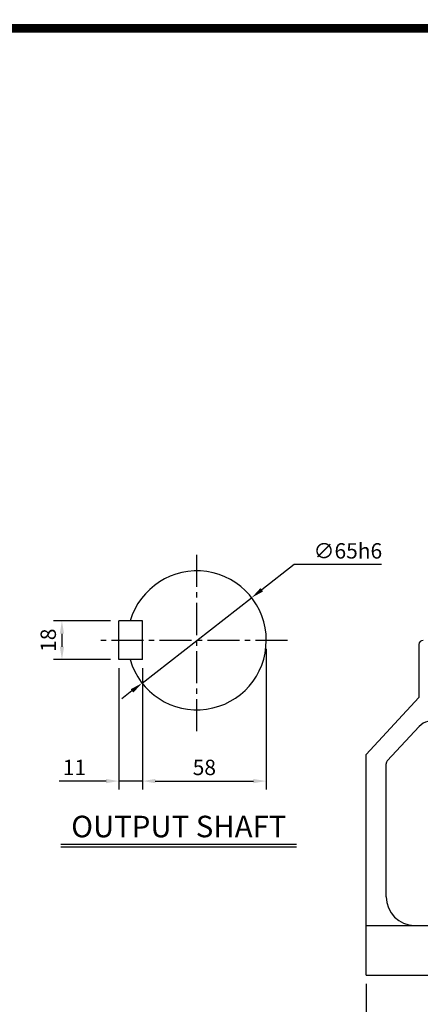
# Model space of a CAD drawing. Extents: x 12 to 1555, y 11 to 1116.
# Drawn here: x 723 to 1004, y 425 to 1116 of the extents above; entities that cross this region are included whole.
import ezdxf
from ezdxf.enums import TextEntityAlignment as Align

# ---------------------------------------------------------------- set-up
doc = ezdxf.new("R2010")
doc.units = 0
doc.header["$LTSCALE"] = 30
doc.header["$MEASUREMENT"] = 0
doc.linetypes.add('CENTER2', pattern=[1.125, 0.75, -0.125, 0.125, -0.125])
doc.layers.get('0').update_dxf_attribs({"color": 92, "linetype": 'CONTINUOUS'})
doc.layers.get('DEFPOINTS').update_dxf_attribs({"linetype": 'CONTINUOUS'})
for name, color, linetype in [('1', 1, 'CONTINUOUS'), ('3', 3, 'CONTINUOUS'), ('4', 4, 'CONTINUOUS'), ('CEN', 1, 'CENTER2'), ('DIM', 2, 'CONTINUOUS')]:
    doc.layers.add(name, color=color, linetype=linetype)
doc.styles.add('ROMANS', font='ROMANS.shx')
doc.styles.get("Standard").update_dxf_attribs({"font": 'romans.shx'})
doc.dimstyles.get("Standard").update_dxf_attribs({"dimtxt": 0.18, "dimasz": 0.18, "dimexe": 0.18, "dimexo": 0.0625, "dimgap": 0.09, "dimtad": 0, "dimtih": 1, "dimtoh": 1, "dimdec": 4, "dimzin": 0, "dimtxsty": 'STANDARD', "dimcen": 0.09, "dimazin": 3, "dimtfac": 1, "dimtdec": 4, "dimtofl": 0, "dimtmove": 0, "dimatfit": 3, "dimtolj": 1, "dimtzin": 0})

# ---------------------------------------------------------------- blocks, each defined once
blk = doc.blocks.new('*D24')
at = {"color": 2, "linetype": 'BYBLOCK'}
for p, q in [((731.62, 719.61), (691.62, 719.61)), ((697.62, 710.61), (697.62, 701.41)), ((731.62, 692.41), (691.62, 692.41))]:
    blk.add_line(p, q, dxfattribs=at)
for points in [[(696.12, 710.61), (699.12, 710.61), (697.62, 719.61)], [(696.12, 701.41), (699.12, 701.41), (697.62, 692.41)]]:
    blk.add_solid(points, dxfattribs=at)
at = {"layer": 'DEFPOINTS', "color": 0, "linetype": 'BYBLOCK'}
for p in [(737.62, 719.61), (697.62, 692.41), (737.62, 692.41)]:
    blk.add_point(p, dxfattribs=at)
at = {"color": 4, "linetype": 'BYBLOCK', "insert": (688.02, 706.01), "char_height": 10.8, "attachment_point": 5, "rotation": 90, "style": 'ROMANS'}
blk.add_mtext('\\A1;18', dxfattribs=at)
blk = doc.blocks.new('*D22')
at = {"color": 2, "linetype": 'BYBLOCK'}
for p, q in [((737.62, 686.41), (737.62, 601.16)), ((754.12, 686.41), (754.12, 601.16)), ((728.62, 607.16), (695.74, 607.16)), ((754.12, 607.16), (737.62, 607.16)), ((763.12, 607.16), (772.12, 607.16))]:
    blk.add_line(p, q, dxfattribs=at)
for points in [[(728.62, 608.66), (728.62, 605.66), (737.62, 607.16)], [(763.12, 608.66), (763.12, 605.66), (754.12, 607.16)]]:
    blk.add_solid(points, dxfattribs=at)
at = {"layer": 'DEFPOINTS', "color": 0, "linetype": 'BYBLOCK'}
for p in [(737.62, 692.41), (754.12, 692.41), (754.12, 607.16)]:
    blk.add_point(p, dxfattribs=at)
at = {"color": 4, "linetype": 'BYBLOCK', "insert": (706.37, 616.76), "char_height": 10.8, "attachment_point": 5, "style": 'ROMANS'}
blk.add_mtext('\\A1;11', dxfattribs=at)
blk = doc.blocks.new('*D10')
at = {"color": 2, "linetype": 'BYBLOCK'}
for p, q in [((2312.34, 416.14), (2312.34, 366.14)), ((2392.34, 416.14), (2392.34, 366.14)), ((2321.34, 372.14), (2383.34, 372.14))]:
    blk.add_line(p, q, dxfattribs=at)
for points in [[(2321.34, 373.64), (2321.34, 370.64), (2312.34, 372.14)], [(2383.34, 373.64), (2383.34, 370.64), (2392.34, 372.14)]]:
    blk.add_solid(points, dxfattribs=at)
at = {"layer": 'DEFPOINTS', "color": 0, "linetype": 'BYBLOCK'}
for p in [(2312.34, 422.14), (2392.34, 422.14), (2392.34, 372.14)]:
    blk.add_point(p, dxfattribs=at)
at = {"color": 4, "linetype": 'BYBLOCK', "insert": (2352.34, 381.74), "char_height": 10.8, "attachment_point": 5, "style": 'ROMANS'}
blk.add_mtext('\\A1;80', dxfattribs=at)
blk = doc.blocks.new('*D25')
at = {"color": 2, "linetype": 'BYBLOCK'}
for p, q in [((860.66, 759.12), (837.92, 741.41)), ((922.04, 759.12), (860.66, 759.12)), ((753.92, 675.95), (830.83, 735.87)), ((746.82, 670.41), (739.72, 664.88))]:
    blk.add_line(p, q, dxfattribs=at)
for points in [[(837, 742.59), (838.85, 740.22), (830.83, 735.87)], [(745.9, 671.6), (747.74, 669.23), (753.92, 675.95)]]:
    blk.add_solid(points, dxfattribs=at)
at = {"layer": 'DEFPOINTS', "color": 0, "linetype": 'BYBLOCK'}
for p in [(830.83, 735.87), (753.92, 675.95)]:
    blk.add_point(p, dxfattribs=at)
at = {"color": 4, "linetype": 'BYBLOCK', "insert": (898.38, 768.72), "char_height": 10.8, "attachment_point": 5, "style": 'ROMANS'}
blk.add_mtext('\\A1;∅65h6', dxfattribs=at)
blk = doc.blocks.new('*D23')
at = {"color": 2, "linetype": 'BYBLOCK'}
for p, q in [((841.12, 699.91), (841.12, 601.16)), ((763.12, 607.16), (832.12, 607.16))]:
    blk.add_line(p, q, dxfattribs=at)
for points in [[(763.12, 608.66), (763.12, 605.66), (754.12, 607.16)], [(832.12, 608.66), (832.12, 605.66), (841.12, 607.16)]]:
    blk.add_solid(points, dxfattribs=at)
at = {"layer": 'DEFPOINTS', "color": 0, "linetype": 'BYBLOCK'}
for p in [(841.12, 705.91), (754.12, 607.16), (841.12, 607.16)]:
    blk.add_point(p, dxfattribs=at)
at = {"color": 4, "linetype": 'BYBLOCK', "insert": (797.62, 616.76), "char_height": 10.8, "attachment_point": 5, "style": 'ROMANS'}
blk.add_mtext('\\A1;58', dxfattribs=at)

msp = doc.modelspace()

# ---------------------------------------------------------------- linework, layer by layer
at = {"color": 1}
msp.add_lwpolyline([(15.14012, 1110.40188, 6.05, 6.05, 0), (1551.84012, 1110.40188, 6.05, 6.05, 0), (1551.84012, 27.45187, 6.05, 6.05, 0), (15.14012, 27.45187, 6.05, 6.05, 0), (15.14012, 1113.42688, 6.05, 6.05, 0)], format="xyseb", dxfattribs=at)
at = {"layer": '1'}
for p, q in [((917.43917, 537.63382), (751.91117, 537.63382)), ((917.43917, 535.73382), (751.91117, 535.73382))]:
    msp.add_line(p, q, dxfattribs=at)
at = {"layer": '3'}
for p, q in [((792.61767, 667.37443), (792.61767, 694.57467)), ((809.11767, 694.57467), (792.61767, 694.57467)), ((809.11767, 667.37443), (809.11767, 694.57467)), ((1003.29972, 677.87443), (1003.29972, 640.87443)), ((809.11767, 667.37443), (792.61767, 667.37443)), ((966.29972, 600.87443), (1003.29972, 640.87443)), ((981.09743, 596.25466), (1003.49053, 620.46342)), ((966.29972, 445.87443), (966.29972, 600.87443)), ((980.29972, 500.87443), (980.29972, 594.21753)), ((966.29972, 480.87443), (1031.29972, 480.87443)), ((966.29972, 445.87443), (1046.29972, 445.87443))]:
    msp.add_line(p, q, dxfattribs=at)
for centre, radius, start, end in [((847.36767, 680.87443), 48.75, 196.07664983, 163.67827604), ((1006.29972, 677.87443), 3, 90, 180), ((1012.29972, 612.31492), 12, 0, 137.23117461), ((983.29972, 594.21753), 3, 137.23117461, 180), ((1000.29972, 500.87443), 20, 180, 270)]:
    msp.add_arc(centre, radius, start, end, dxfattribs=at)
at = {"layer": 'CEN'}
for p, q in [((847.36767, 617.12443), (847.36767, 744.62443)), ((911.11767, 680.87443), (777.61767, 680.87443))]:
    msp.add_line(p, q, dxfattribs=at)

# ---------------------------------------------------------------- texts
at = {"layer": '4', "style": 'ROMANS'}
msp.add_text('OUTPUT SHAFT', height=15.125, dxfattribs=at).set_placement((834.67517, 542.68359), align=Align.CENTER)

# ---------------------------------------------------------------- dimensions: what is measured, and where the dimension line sits
at = {"layer": 'DIM'}
dim = msp.add_diameter_dim_2p(p1=(808.91338, 650.91061), p2=(885.82195, 710.83825), text='%%C65h6', dimstyle='STANDARD', override={"dimscale": 60, "dimasz": 0.15, "dimexe": 0.1, "dimexo": 0.1, "dimgap": 0.07, "dimtad": 1, "dimtih": 0, "dimtxsty": 'ROMANS', "dimclrd": 2, "dimclre": 2, "dimclrt": 4, "dimtix": 1, "dimtofl": 1}, dxfattribs=at)
dim.commit()
dim.dimension.update_dxf_attribs({"geometry": '*D25', "text_midpoint": (953.37466, 734.08915), "dimtype": 131, "insert": (54.99663, -25.03498)})
dim = msp.add_linear_dim(base=(752.61767, 667.37443), p1=(792.61767, 694.57467), p2=(792.61767, 667.37443), angle=90, text='18', dimstyle='STANDARD', override={"dimscale": 60, "dimasz": 0.15, "dimexe": 0.1, "dimexo": 0.1, "dimgap": 0.07, "dimtad": 1, "dimtih": 0, "dimtxsty": 'ROMANS', "dimclrd": 2, "dimclre": 2, "dimclrt": 4, "dimtix": 1, "dimtofl": 1}, dxfattribs=at)
dim.commit()
dim.dimension.update_dxf_attribs({"geometry": '*D24', "text_midpoint": (743.01767, 680.97455), "insert": (54.99663, -25.03498)})
for base, p1, p2, text, picture, middle, set_off in [((896.11767, 582.12443), (809.11767, 582.12443), (896.11767, 680.87443), '58', '*D23', (852.61767, 591.72443), (54.99663, -25.03498)), ((1046.29972, 395.87443), (966.29972, 445.87443), (1046.29972, 445.87443), '80', '*D10', (1006.29972, 405.47443), (-1346.0423, 23.73527))]:
    dim = msp.add_linear_dim(base=base, p1=p1, p2=p2, text=text, dimstyle='STANDARD', override={"dimscale": 60, "dimasz": 0.15, "dimexe": 0.1, "dimexo": 0.1, "dimgap": 0.07, "dimtad": 1, "dimtih": 0, "dimtxsty": 'ROMANS', "dimclrd": 2, "dimclre": 2, "dimclrt": 4, "dimtix": 1, "dimtofl": 1}, dxfattribs=at)
    dim.commit()
    dim.dimension.update_dxf_attribs({"geometry": picture, "text_midpoint": middle, "insert": set_off})
dim = msp.add_linear_dim(base=(809.11767, 582.12443), p1=(792.61767, 667.37443), p2=(809.11767, 667.37443), text='11', dimstyle='STANDARD', override={"dimscale": 60, "dimasz": 0.15, "dimexe": 0.1, "dimexo": 0.1, "dimgap": 0.07, "dimtad": 1, "dimtih": 0, "dimtxsty": 'ROMANS', "dimclrd": 2, "dimclre": 2, "dimclrt": 4, "dimtix": 1, "dimtofl": 1}, dxfattribs=at)
dim.commit()
dim.dimension.update_dxf_attribs({"geometry": '*D22', "text_midpoint": (761.36247, 582.12443), "dimtype": 128, "insert": (54.99663, -25.03498)})

doc.saveas('drawing.dxf')
